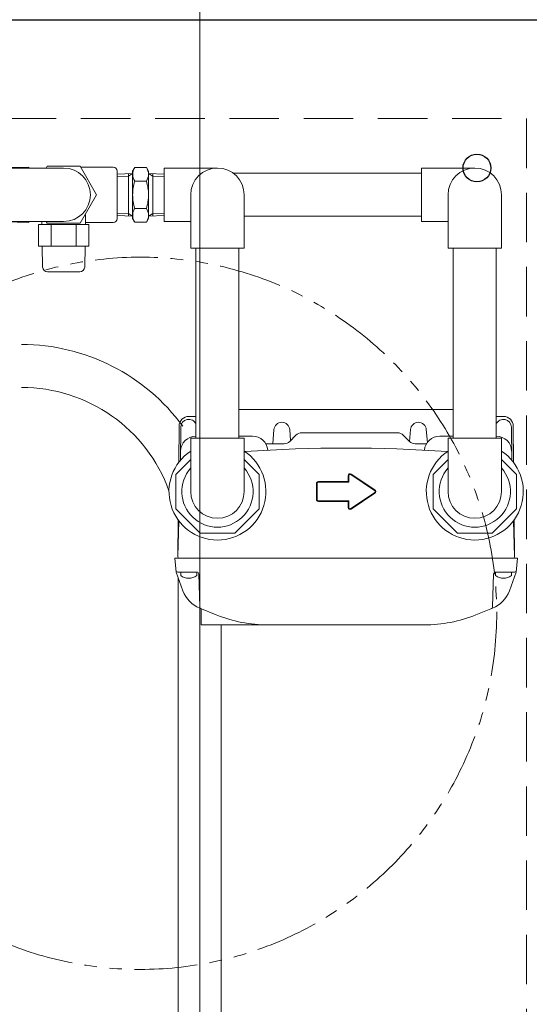
# Model space of a CAD drawing. Units: millimetres. Extents: x 5800 to 12757, y 6983 to 10075.
# Drawn here: x 12141 to 12398, y 8794 to 9291 of the extents above; entities that cross this region are included whole.
import ezdxf

# ---------------------------------------------------------------- set-up
doc = ezdxf.new("R2010")
doc.units = ezdxf.units.MM
for name, pattern in [('HIDDEN', [0.375, 0.25, -0.125]), ('PHANTOM', [63.5, 31.75, -6.35, 6.35, -6.35, 6.35, -6.35]), ('実線', [0])]:
    doc.linetypes.add(name, pattern=pattern)
for name, color, linetype in [('0000_02', 7, 'Continuous'), ('0007_01', 7, 'Continuous'), ('0029_28_01', 7, 'Continuous'), ('NoLayerName_001', 7, 'Continuous'), ('NoLayerName_006', 7, 'Continuous'), ('NoLayerName_008', 7, 'Continuous'), ('NoLayerName_012', 7, 'Continuous')]:
    doc.layers.add(name, color=color, linetype=linetype)
doc.layers.add('ガス配管', color=2, linetype='Continuous', lineweight=30)
doc.layers.add('図面枠', color=7, linetype='Continuous', lineweight=50)

msp = doc.modelspace()

# ---------------------------------------------------------------- linework, layer by layer
at = {"linetype": '実線', "lineweight": 9, "ltscale": 0.001}
msp.add_line((12231.94, 8751.34), (12231.94, 9539.05), dxfattribs=at)
at = {"color": 21, "linetype": 'Continuous', "lineweight": 25}
msp.add_line((11146.94, 9291.34), (12446.94, 9291.34), dxfattribs=at)
at = {"color": 21, "linetype": 'HIDDEN', "lineweight": 9, "ltscale": 100}
for p, q in [((11196.94, 9241.34), (12396.94, 9241.34)), ((12396.94, 9241.34), (12396.94, 7166.3))]:
    msp.add_line(p, q, dxfattribs=at)
at = {"color": 6, "linetype": 'Continuous', "lineweight": 9}
for p, q in [((12145.59, 9216.88), (12133.67, 9216.56)), ((12145.59, 9216.34), (12145.59, 9216.88)), ((12188.19, 9216.83), (12171.74, 9216.83)), ((12133.67, 9189.11), (12145.59, 9188.8)), ((12145.59, 9188.8), (12145.59, 9189.34)), ((12150.49, 9187.84), (12175.9, 9187.84)), ((12188.19, 9188.83), (12174.19, 9188.83)), ((12150.49, 9176.84), (12175.9, 9176.84)), ((12152.58, 9166.29), (12152.39, 9176.84)), ((12173.99, 9176.84), (12173.81, 9166.29)), ((12155.08, 9163.84), (12171.31, 9163.84))]:
    msp.add_line(p, q, dxfattribs=at)
at = {"color": 3, "lineweight": 9}
for p, q in [((12221.09, 9009.13), (12221.09, 8761.34)), ((12242.79, 8985.44), (12242.79, 8761.34))]:
    msp.add_line(p, q, dxfattribs=at)
at = {"color": 21, "linetype": 'Continuous', "lineweight": 25}
msp.add_circle((12371.94, 9216.34), 7, dxfattribs=at)
at = {"color": 7, "linetype": 'PHANTOM', "lineweight": 9}
msp.add_circle((12201.94, 8991.3), 180, dxfattribs=at)
at = {"color": 6, "linetype": 'Continuous', "lineweight": 9}
for centre, start, end in [((12155.08, 9166.34), 181, 270), ((12171.31, 9166.34), 270, 359)]:
    msp.add_arc(centre, 2.5, start, end, dxfattribs=at)
at = {"color": 3, "lineweight": 9}
for radius, start in [(100.85, 36.1609), (79.15, 19.8527)]:
    msp.add_arc((12141.94, 9026.34), radius, start, 90, dxfattribs=at)
at = {"layer": '0000_02', "color": 6, "linetype": 'PHANTOM', "lineweight": 9}
for p, q in [((12195.92, 9192.18), (12195.92, 9213.49)), ((12208.17, 9192.18), (12208.17, 9213.49)), ((12190.2, 9193.51), (12195.92, 9193.33)), ((12190.2, 9192.35), (12198.04, 9192.11)), ((12198.04, 9192.11), (12195.92, 9193.34)), ((12206.04, 9192.11), (12208.17, 9193.34)), ((12213.88, 9192.36), (12206.04, 9192.11)), ((12213.88, 9193.52), (12208.17, 9193.34))]:
    msp.add_line(p, q, dxfattribs=at)
at = {"layer": '0007_01', "color": 6, "linetype": 'PHANTOM', "lineweight": 9}
for p, q in [((12198.04, 9214.84), (12198.04, 9190.84)), ((12206.04, 9214.84), (12206.04, 9190.84)), ((12199.12, 9195.91), (12204.97, 9195.91)), ((12198.04, 9190.84), (12199.12, 9188.98)), ((12199.12, 9188.98), (12204.97, 9188.98)), ((12206.04, 9190.84), (12204.97, 9188.98))]:
    msp.add_line(p, q, dxfattribs=at)
for centre, radius, start, end in [((12220.97, 9202.84), 22.93, 162.412, 197.588), ((12183.12, 9202.84), 22.93, 342.412, 17.588), ((12204.18, 9192.45), 6.13, 145.6158, 214.3842), ((12199.91, 9192.45), 6.13, 325.6158, 34.3842)]:
    msp.add_arc(centre, radius, start, end, dxfattribs=at)
at = {"layer": '0029_28_01', "color": 6, "linetype": 'Continuous', "lineweight": 9}
msp.add_line((12190.19, 9214.83), (12190.19, 9190.83), dxfattribs=at)
at = {"layer": '0029_28_01', "color": 11, "linetype": 'Continuous', "lineweight": 9}
msp.add_line((12213.88, 9216.34), (12213.88, 9189.34), dxfattribs=at)
at = {"layer": '0029_28_01', "color": 6, "linetype": 'Continuous', "lineweight": 9}
for centre, start, end in [((12188.19, 9214.83), 0, 90), ((12188.19, 9190.83), 270, 0)]:
    msp.add_arc(centre, 2, start, end, dxfattribs=at)
at = {"layer": 'NoLayerName_001', "color": 11, "linetype": 'Continuous', "lineweight": 9}
for p, q in [((12251.73, 9094.34), (12360.03, 9094.34)), ((12226.46, 9090.84), (12230.03, 9090.84)), ((12385.31, 9090.84), (12381.73, 9090.84)), ((12222.38, 9085.37), (12222.24, 9068.73)), ((12269.4, 9084.19), (12268.77, 9077.04)), ((12277.37, 9084.19), (12277.85, 9078.67)), ((12331.89, 9082.54), (12283.38, 9082.54)), ((12338.4, 9084.19), (12337.88, 9078.21)), ((12346.37, 9084.19), (12346.94, 9077.71)), ((12389.38, 9085.37), (12389.53, 9068.73)), ((12229.98, 9080.84), (12230.03, 9080.84)), ((12251.73, 9080.84), (12258.63, 9080.84)), ((12277.39, 9078.21), (12280.55, 9081.37)), ((12337.87, 9078.21), (12334.72, 9081.37)), ((12353.13, 9080.84), (12360.03, 9080.84)), ((12381.73, 9080.84), (12381.79, 9080.84)), ((12274.57, 9077.04), (12265.27, 9077.04)), ((12340.7, 9077.04), (12346.49, 9077.04)), ((12220, 9012.14), (12219.38, 9019.14)), ((12219.38, 9019.14), (12392.38, 9019.14)), ((12391.77, 9012.14), (12392.38, 9019.14)), ((12223.44, 9002.66), (12220, 9012.14)), ((12220.91, 9012.14), (12230.42, 9012.14)), ((12232, 8994.49), (12231.42, 9011.17)), ((12379.77, 8994.49), (12380.35, 9011.17)), ((12390.86, 9012.14), (12381.35, 9012.14)), ((12388.32, 9002.66), (12391.77, 9012.14)), ((12388.92, 9012.14), (12389.88, 9012.14)), ((12231.93, 8993.88), (12240.29, 8990.51)), ((12232.58, 8993.62), (12232.58, 8985.44)), ((12379.83, 8993.88), (12371.47, 8990.51)), ((12232.58, 8985.44), (12305.88, 8985.44)), ((12345.31, 8985.44), (12305.88, 8985.44))]:
    msp.add_line(p, q, dxfattribs=at)
for centre, radius, start, end in [((12226.46, 9085.84), 5, 90, 179.5), ((12226.38, 9085.34), 4, 24.1468, 179.5), ((12273.38, 9083.84), 4, 5, 175), ((12342.38, 9083.84), 4, 5, 175), ((12385.38, 9085.34), 4, 0.5, 155.8532), ((12283.38, 9078.54), 4, 90, 135), ((12331.89, 9078.54), 4, 45, 90), ((12229.98, 9073.14), 7.7, 90, 179.5), ((12258.63, 9073.14), 7.7, 4.6078, 90), ((12274.57, 9081.04), 4, 270, 315), ((12340.7, 9081.04), 4, 225, 270), ((12353.13, 9073.14), 7.7, 90, 175.3922), ((12381.79, 9073.14), 7.7, 0.5, 90), ((12305.88, 8350.17), 724.67, 85.95424, 94.04576), ((12240.88, 9052.84), 18, 138.5904, 41.4096), ((12370.88, 9052.84), 18, 138.5904, 41.4096), ((12220.91, 9013.14), 1, 185, 270), ((12390.86, 9013.14), 1, 270, 355), ((12230.42, 9011.14), 1, 2, 90), ((12381.35, 9011.14), 1, 90, 178), ((12237.54, 9007.79), 15, 200, 248.0513), ((12374.23, 9007.79), 15, 291.9487, 340), ((12233, 8994.53), 1, 182, 248.0513), ((12378.77, 8994.53), 1, 291.9487, 358), ((12266.46, 9055.44), 70, 248.0513, 270), ((12345.31, 9055.44), 70, 270, 291.9487)]:
    msp.add_arc(centre, radius, start, end, dxfattribs=at)
at = {"layer": 'NoLayerName_006', "color": 11, "linetype": 'Continuous', "lineweight": 9}
for p, q in [((12221.46, 9085.88), (12221.3, 9067.55)), ((12390.31, 9085.88), (12390.47, 9067.55)), ((12221.04, 9038.46), (12220.88, 9020.24)), ((12390.72, 9038.46), (12390.88, 9020.24))]:
    msp.add_line(p, q, dxfattribs=at)
msp.add_arc((12385.31, 9085.84), 5, 0.5, 90, dxfattribs=at)
at = {"layer": 'NoLayerName_008', "color": 11, "linetype": 'Continuous', "lineweight": 9}
for p, q in [((12306.88, 9057.84), (12291.88, 9057.84)), ((12306.88, 9060.84), (12306.88, 9057.84)), ((12307.18, 9060.84), (12307.18, 9057.54)), ((12320.27, 9053.42), (12308.27, 9061.42)), ((12320.44, 9053.67), (12308.44, 9061.67)), ((12290.88, 9056.84), (12290.88, 9052.84)), ((12290.88, 9052.84), (12290.88, 9048.84)), ((12291.18, 9056.84), (12291.18, 9052.84)), ((12291.18, 9052.84), (12291.18, 9048.84)), ((12307.18, 9057.54), (12291.88, 9057.54)), ((12291.88, 9048.14), (12307.18, 9048.14)), ((12291.88, 9047.84), (12306.88, 9047.84)), ((12306.88, 9047.84), (12306.88, 9044.84)), ((12307.18, 9048.14), (12307.18, 9044.84)), ((12308.27, 9044.25), (12320.27, 9052.25)), ((12308.44, 9044.01), (12320.44, 9052.01)), ((12221.42, 9037.95), (12220.88, 9020.24)), ((12390.35, 9037.95), (12390.88, 9020.24)), ((12220.88, 9020.24), (12220.98, 9019.14)), ((12390.88, 9020.24), (12390.79, 9019.14))]:
    msp.add_line(p, q, dxfattribs=at)
for centre, radius, start, end in [((12291.88, 9056.84), 1, 90, 180), ((12307.88, 9060.84), 1, 56.3099, 180), ((12307.88, 9060.84), 0.7, 56.3099, 180), ((12291.88, 9056.84), 0.7, 90, 180), ((12319.88, 9052.84), 0.7, 303.6901, 56.3099), ((12319.88, 9052.84), 1, 303.6901, 56.3099), ((12291.88, 9048.84), 1, 180, 270), ((12291.88, 9048.84), 0.7, 180, 270), ((12307.88, 9044.84), 1, 180, 303.6901), ((12307.88, 9044.84), 0.7, 180, 303.6901)]:
    msp.add_arc(centre, radius, start, end, dxfattribs=at)
at = {"layer": 'NoLayerName_012', "color": 11, "linetype": 'Continuous', "lineweight": 9}
for p, q in [((12230.38, 9012.14), (12222.38, 9012.14)), ((12222.38, 9012.14), (12222.38, 9010.41)), ((12230.38, 9012.14), (12230.38, 9010.41)), ((12389.38, 9012.14), (12381.38, 9012.14)), ((12381.38, 9012.14), (12381.38, 9010.41)), ((12389.38, 9012.14), (12389.38, 9010.41))]:
    msp.add_line(p, q, dxfattribs=at)
for centre in [(12226.38, 9015.54), (12385.38, 9015.54)]:
    msp.add_arc(centre, 6.5, 232.0201, 307.9799, dxfattribs=at)
at = {"layer": 'ガス配管', "color": 6, "lineweight": 9}
for p, q in [((12174.19, 9192.67), (12174.19, 9187.84)), ((12150.49, 9176.84), (12150.49, 9187.84)), ((12152.19, 9189.34), (12152.19, 9187.84)), ((12156.84, 9176.84), (12156.84, 9187.84)), ((12169.55, 9176.84), (12169.55, 9187.84)), ((12175.9, 9176.84), (12175.9, 9187.84))]:
    msp.add_line(p, q, dxfattribs=at)
at = {"layer": '図面枠', "color": 6, "lineweight": 9, "ltscale": 0.5}
for p, q in [((12154.88, 9217.23), (12154.37, 9216.34)), ((12171.51, 9217.23), (12154.88, 9217.23)), ((12179.82, 9202.84), (12171.51, 9217.23)), ((12190.2, 9213.31), (12198.04, 9213.55)), ((12190.2, 9212.14), (12195.92, 9212.32)), ((12198.04, 9213.56), (12195.92, 9212.33)), ((12199.12, 9216.69), (12198.04, 9214.84)), ((12199.12, 9216.69), (12204.97, 9216.69)), ((12204.97, 9216.69), (12206.04, 9214.84)), ((12206.04, 9213.56), (12208.17, 9212.33)), ((12213.88, 9213.31), (12206.04, 9213.56)), ((12213.88, 9212.15), (12208.17, 9212.33)), ((12199.12, 9209.77), (12204.97, 9209.77)), ((12171.51, 9188.44), (12179.82, 9202.84)), ((12154.37, 9189.34), (12154.88, 9188.44)), ((12154.88, 9188.44), (12171.51, 9188.44))]:
    msp.add_line(p, q, dxfattribs=at)
at = {"layer": '図面枠', "color": 11, "lineweight": 9, "ltscale": 0.5}
for p, q in [((12136.18, 9216.34), (12163.19, 9216.34)), ((12240.88, 9216.34), (12213.88, 9216.34)), ((12343.88, 9213.69), (12248.92, 9213.69)), ((12343.88, 9216.34), (12343.88, 9189.34)), ((12370.88, 9216.34), (12343.88, 9216.34)), ((12227.38, 9202.84), (12227.38, 9175.84)), ((12254.38, 9202.84), (12254.38, 9175.84)), ((12357.38, 9202.84), (12357.38, 9175.84)), ((12384.38, 9202.84), (12384.38, 9175.84)), ((12343.88, 9191.99), (12254.38, 9191.99)), ((12163.19, 9189.34), (12136.18, 9189.34)), ((12227.38, 9189.34), (12213.88, 9189.34)), ((12357.38, 9189.34), (12343.88, 9189.34)), ((12227.38, 9175.84), (12254.38, 9175.84)), ((12230.03, 9175.84), (12230.03, 9079.84)), ((12251.73, 9175.84), (12251.73, 9079.84)), ((12357.38, 9175.84), (12384.38, 9175.84)), ((12360.03, 9175.84), (12360.03, 9079.84)), ((12381.73, 9175.84), (12381.73, 9079.84)), ((12227.38, 9079.84), (12254.38, 9079.84)), ((12227.38, 9052.84), (12227.38, 9079.84)), ((12254.38, 9052.84), (12254.38, 9079.84)), ((12357.38, 9079.84), (12384.38, 9079.84)), ((12357.38, 9052.84), (12357.38, 9079.84)), ((12384.38, 9052.84), (12384.38, 9079.84)), ((12227.38, 9069.04), (12219.88, 9061.54)), ((12261.88, 9061.54), (12254.38, 9069.04)), ((12357.38, 9069.04), (12349.88, 9061.54)), ((12391.88, 9061.54), (12384.38, 9069.04)), ((12219.88, 9061.54), (12219.88, 9044.14)), ((12261.88, 9044.14), (12261.88, 9061.54)), ((12349.88, 9061.54), (12349.88, 9044.14)), ((12391.88, 9044.14), (12391.88, 9061.54)), ((12219.88, 9044.14), (12232.19, 9031.84)), ((12249.58, 9031.84), (12261.88, 9044.14)), ((12349.88, 9044.14), (12362.19, 9031.84)), ((12379.58, 9031.84), (12391.88, 9044.14)), ((12232.19, 9031.84), (12249.58, 9031.84)), ((12362.19, 9031.84), (12379.58, 9031.84))]:
    msp.add_line(p, q, dxfattribs=at)
for centre, radius, start, end in [((12163.19, 9202.84), 13.5, 270, 90), ((12240.88, 9202.84), 13.5, 360, 180), ((12370.88, 9202.84), 13.5, 360, 180), ((12240.88, 9052.84), 24.5, 123.437, 56.563), ((12370.88, 9052.84), 24.5, 123.437, 56.563), ((12240.88, 9052.84), 13.5, 180, 0), ((12370.88, 9052.84), 13.5, 180, 0)]:
    msp.add_arc(centre, radius, start, end, dxfattribs=at)
at = {"layer": '図面枠', "color": 6, "lineweight": 9, "ltscale": 0.5}
for centre, start, end in [((12204.18, 9213.23), 145.6158, 214.3842), ((12199.91, 9213.23), 325.6158, 34.3842)]:
    msp.add_arc(centre, 6.13, start, end, dxfattribs=at)

doc.saveas('drawing.dxf')
